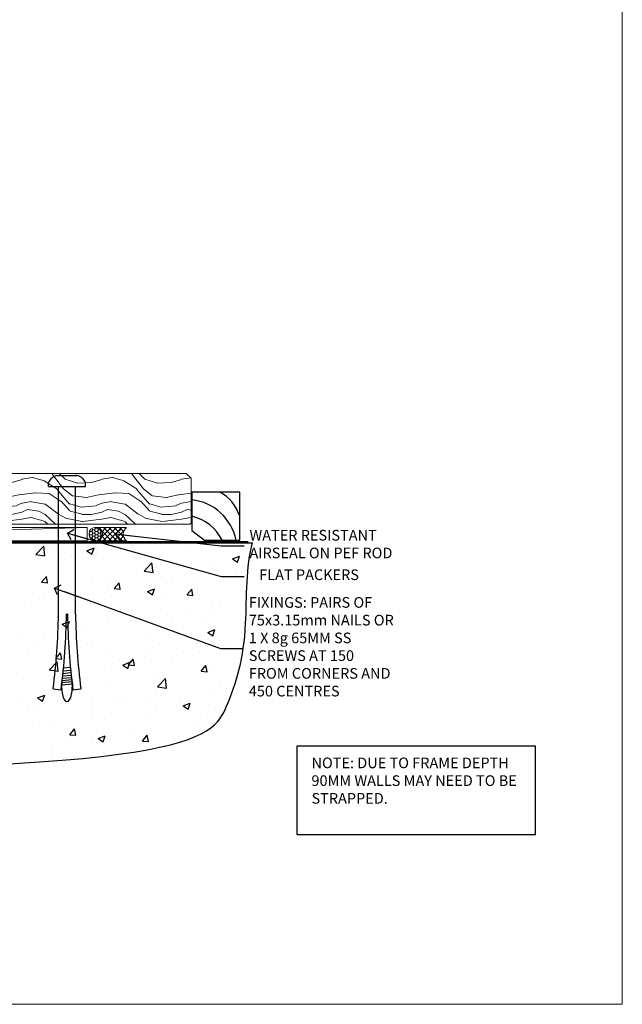
# Model space of a CAD drawing. Units: millimetres. Extents: x -33 to 7753, y -825 to 1143.
# Drawn here: x 6926 to 7153, y 0 to 370 of the extents above; entities that cross this region are included whole.
import ezdxf
from ezdxf import colors
from ezdxf.entities.mleader import LeaderData, LeaderLine
from ezdxf.math import Vec2, Vec3

# ---------------------------------------------------------------- set-up
doc = ezdxf.new("R2010")
doc.units = ezdxf.units.MM
doc.linetypes.add('Dashed', pattern=[564.444447, 282.222223, -282.222223])
doc.layers.add('Aluminium Systems Ltd Joinery Detail', color=7, linetype='Continuous')
doc.layers.add('Aluminium Systems Ltd Notes', color=7, linetype='Continuous')
doc.layers.add('Viewport', color=7, linetype='Continuous', plot=False)
doc.styles.get("Standard").update_dxf_attribs({"font": 'arial.ttf'})

# ---------------------------------------------------------------- blocks, each defined once
blk = doc.blocks.new('6.5x75 Hammer Screw')
for p, q in [((-3.85, 4.15), (3.85, 4.15)), ((3.85, 4.15), (3.23, 4.15)), ((-6.95, 0), (-6.95, 1.5)), ((-6.95, 0), (6.95, 0)), ((-3.22, -48), (-3.22, 0)), ((3.22, -48), (3.22, 0)), ((6.95, 0), (6.95, 1.5)), ((0.22, -48), (-0.22, -48)), ((-1.51, -70.25), (1.48, -69.97)), ((-1.41, -69.3), (1.38, -69.03)), ((-1.3, -68.2), (1.27, -67.95)), ((-1.9, -73.68), (1.86, -73.32)), ((-1.81, -72.9), (1.77, -72.56)), ((-1.71, -72.08), (1.67, -71.76)), ((-1.61, -71.19), (1.58, -70.89)), ((-5.22, -76), (-2.25, -76.4)), ((-2, -74.5), (1.95, -74.12)), ((-2, -74.5), (-2, -75.45)), ((2, -74.5), (2, -75.45)), ((2.25, -76.4), (5.22, -76))]:
    blk.add_line(p, q)
for centre, radius, start, end in [((-2.65, -0.4), 4.7, 104.823, 156.2272), ((2.65, -0.4), 4.7, 23.7728, 75.177), ((-229.88, -45.88), 226.67, 352.3642, 359.4645), ((-229.88, -45.88), 229.67, 352.3642, 359.4715), ((229.88, -45.88), 229.67, 180.5285, 187.6358), ((229.88, -45.88), 226.67, 180.5355, 187.6358), ((-2.37, -74.09), 0.546, 312.1884, 33.6736), ((-2.37, -73.32), 0.546, 331.4544, 14.7898), ((2.32, -72.95), 0.546, 164.5946, 208.9721), ((2.32, -73.72), 0.546, 146.1373, 227.8116)]:
    blk.add_arc(centre, radius, start, end)
blk.add_ellipse((0, -75.45), major_axis=(0, -5.4), ratio=0.37037, start_param=4.712389, end_param=7.853982)
blk = doc.blocks.new('Fibre Cement Sheet CC TL40 Floor Liner Stacker')
at = {"layer": 'Aluminium Systems Ltd Joinery Detail', "lineweight": 5}
h = blk.add_hatch(dxfattribs=at)
h.set_pattern_fill('WOOD-3', color=256, scale=97.5, angle=30, style=0, pattern_type=2)
h.set_pattern_definition([(4.7636, (567.1692, -7171.138), (-330.0000284, -29.999746), [3.61248, -357.63537]), (348.6901, (570.769, -7170.838), (120.0000226, -29.999929), [4.58913, -148.38147]), (315, (575.27, -7171.738), (-3e-14, -30.00001), [3.39411, -39.03228]), (313.1524, (577.6692, -7174.138), (420.00008502, -449.99992613), [6.57951, -651.37185]), (347.0054, (582.1692, -7178.938), (-270.000023, 59.9999273), [4.00251, -396.24741]), (360, (586.07, -7179.838), (30, -30), [7.5, -22.5]), (9.4623, (593.569, -7179.838), (-150.0000232, -29.9999442), [3.64965, -178.83321]), (5.7106, (567.1692, -7179.238), (-269.9999827, -30.0000394), [3.01497, -298.48131]), (360, (570.17, -7178.938), (30, -30), [4.5, -25.5]), (331.6992, (574.6692, -7178.938), (329.9998536, -180.0002662), [4.42944, -438.51525]), (307.875, (578.5692, -7181.038), (-120.0000559, 149.999973), [6.84105, -335.21157]), (320.7106, (582.7692, -7186.438), (180.0000192, -149.99998896), [4.26381, -422.11632]), (353.6598, (586.0692, -7189.138), (239.9999821, -30.0000474), [5.43324, -266.22831]), (11.8887, (591.4692, -7189.738), (-419.99991903, -90.00031606), [5.82495, -576.66969]), (6.7098, (567.1692, -7188.538), (270.00002993, 29.99981644), [5.13516, -508.3821]), (356.6335, (572.2692, -7187.938), (479.99997966, -30.0003289), [5.10882, -505.77279]), (326.3099, (577.369, -7188.238), (-59.999987, 30.00004), [5.40834, -102.75822]), (312.5104, (581.8692, -7191.238), (299.99972155, -330.0002602), [4.88364, -483.48096]), (345.0686, (585.1692, -7194.838), (330.00001605, -89.9999086), [4.65726, -461.06799]), (360, (589.67, -7196.038), (30, -30), [3.6, -26.4]), (12.9946, (593.2692, -7196.038), (270.000023, 59.9999273), [4.00251, -396.24741]), (360, (576.47, -7166.038), (30, -30), [0, -30]), (136.8476, (580.6692, -7170.538), (449.99992613, -420.00008502), [6.57951, -651.37185]), (153.4349, (575.869, -7196.038), (-29.999975, 30.00004), [2.68329, -64.39875]), (171.8699, (573.469, -7194.838), (-179.9999933, 29.9999807), [4.24263, -207.88938]), (203.1986, (569.2692, -7194.238), (-149.999992, -60.0000398), [2.28474, -226.18845]), (333.4349, (580.669, -7170.538), (29.999975, -30.00004), [3.35409, -63.72795]), (353.2902, (583.6692, -7172.038), (-270.00002993, 29.99981644), [5.13516, -508.3821]), (10.1247, (588.7692, -7172.638), (509.99996369, 90.00025766), [8.53287, -844.75488]), (10.3048, (567.1692, -7167.838), (180.0000288, 29.9998463), [3.35409, -332.05608]), (344.4759, (570.4692, -7167.238), (-330.00003074, 89.99993333), [5.60445, -554.84178]), (317.1211, (575.8692, -7168.738), (-390.0000238, 359.9999926), [5.7315, -567.41769]), (325.3048, (580.0692, -7172.638), (299.99982777, -210.0002583), [4.74342, -469.59822]), (350.5377, (583.969, -7175.338), (150.0000232, -29.9999442), [5.47449, -177.0084]), (6.5819, (589.3692, -7176.238), (-510.00004314, -59.99960101), [7.85175, -777.3234]), (8.1301, (567.169, -7175.338), (-179.9999933, -29.9999807), [4.24263, -207.88938]), (348.6901, (571.369, -7174.738), (120.0000226, -29.999929), [4.58913, -148.38147]), (317.4896, (575.8692, -7175.638), (-330.0002602, 299.99972155), [4.88364, -483.48096]), (315, (579.47, -7178.938), (-3e-14, -30.00001), [5.51544, -36.91098]), (342.646, (583.3692, -7182.838), (-390.00006057, 119.99983507), [5.02893, -497.86272]), (3.3665, (588.1692, -7184.338), (-479.99997966, -30.0003289), [5.10882, -505.77279]), (17.1027, (593.2692, -7184.038), (300.0000519, 89.9998648), [4.08045, -403.96368]), (8.7462, (567.1692, -7182.838), (209.9999801, 30.0001259), [3.94587, -390.64251]), (345.0686, (571.0692, -7182.238), (330.00001605, -89.9999086), [4.65726, -461.06799]), (327.9946, (575.5692, -7183.438), (-149.9999683, 90.0000332), [5.6604, -277.35906]), (310.1009, (580.3692, -7186.438), (-329.9999418, 390.00005789), [7.45185, -737.7327]), (344.0546, (585.169, -7192.138), (-120.0000038, 29.9999967), [4.36806, -214.03524]), (6.009, (589.3692, -7193.338), (299.99999253, 29.99997952), [5.7315, -567.41769]), (23.1986, (595.0692, -7192.738), (149.999992, 60.0000398), [2.28474, -226.18845]), (9.4623, (567.169, -7191.838), (-150.0000232, -29.9999442), [3.64965, -178.83321]), (349.992, (570.7692, -7191.238), (329.99998664, -60.00010416), [5.17881, -512.7015]), (322.5946, (575.8692, -7192.138), (389.99977395, -300.00029858), [6.42027, -635.60775]), (330.9454, (580.9692, -7166.038), (210.0000115, -120.0000008), [3.08868, -305.78022]), (349.2157, (583.6692, -7167.538), (-479.9999851, 90.0000165), [6.41328, -634.91349]), (7.125, (589.9692, -7168.738), (-210.0000114, -29.9999485), [7.25604, -234.6117])])
h.paths.add_polyline_path([(165.23, 17.31), (163.25, 19.08), (82.05, 19.08), (82.05, 0), (164.79, 0), (165.23, 0.41)])
h = blk.add_hatch(dxfattribs=at)
h.set_pattern_fill('HONEY', color=256, scale=0.221113, angle=360, style=0)
h.set_pattern_definition([(0, (-391.0509, -267.321), (1.0530483, 0.60797756), [0.7020322, -1.4040644]), (120, (-391.0509, -267.321), (-1.05304816, 0.6079778), [0.7020322, -1.4040644]), (60, (-391.0509, -267.321), (1e-07, 1.21595534), [-1.4040644, 0.7020322])])
edge = h.paths.add_edge_path()
edge.add_arc((129.28, -3.63), 2.5, 0, 180)
edge.add_arc((129.28, -3.63), 2.5, 180, 360)
h = blk.add_hatch(dxfattribs=at)
h.set_pattern_fill('NET', color=256, scale=0.442225, angle=225, style=0)
h.set_pattern_definition([(315, (-1758.5101, 4374.442), (-0.99282344, -0.99282344), []), (225, (-1758.5101, 4374.442), (-0.99282344, 0.99282344), [])])
edge = h.paths.add_edge_path()
edge.add_line((140.88, -6.19), (130.14, -6.2))
edge.add_arc((129.3, -3.74), 2.6, -71.2564, 76.9454)
edge.add_line((129.89, -1.2), (140.92, -1.2))
edge.add_arc((142.83, -3.71), 3.15, 127.1389, 231.8374)
at = {"elevation": -2}
blk.add_lwpolyline([(170.19, -5.95), (183.47, -5.95), (183.47, 12.05), (165.47, 12.05), (165.47, -2.41), (170.19, -5.95)], dxfattribs=at)
for centre, radius, start, end in [((168.33, -1.91, -2), 15.93, 18.1551, 61.2344), ((163.41, -9.85, -2), 19.11, 11.7794, 83.8215), ((161.79, -13.4, -2), 16.79, 26.345, 77.3246)]:
    blk.add_arc(centre, radius, start, end)
at = {"layer": 'Aluminium Systems Ltd Joinery Detail', "lineweight": 5}
blk.add_line((-47.85, -6.2), (126.08, -1.2, -1), dxfattribs=at)
for points in [[(164.79, 0), (164.79, 0), (164.79, 0), (164.79, 0), (164.79, 0), (82.05, 0), (82.05, 19.08), (163.35, 19.08), (165.23, 17.31), (165.23, 0.41)], [(-47.85, -6.2), (126.08, -6.2), (126.08, -1.2), (-47.85, -1.2)]]:
    blk.add_lwpolyline(points, close=True, dxfattribs=at)
blk.add_lwpolyline([(129.86, -6.21), (140.88, -6.19, -0.491511), (140.92, -1.2), (129.89, -1.2, -0.810102)], format="xyb", close=True, dxfattribs=at)
at = {"layer": 'Aluminium Systems Ltd Joinery Detail', "lineweight": 5, "ltscale": 0.12}
blk.add_circle((129.28, -3.63, -1), 2.5, dxfattribs=at)
blk.add_blockref('6.5x75 Hammer Screw', (118.5, 14.2, -1))
blk = doc.blocks.new('_Open90')
at = {"color": 0, "linetype": 'ByBlock', "lineweight": -2}
for p, q in [((0, 0), (-2.44, 0)), ((-0.5, 0.5), (0, 0)), ((0, 0), (-0.5, -0.5))]:
    blk.add_line(p, q, dxfattribs=at)
blk = doc.blocks.new('Page Layout')
at = {"layer": 'Aluminium Systems Ltd Joinery Detail', "color": 8, "lineweight": 5}
blk.add_lwpolyline([(0, 730.13), (0, 0), (553.08, 0), (553.08, 730.13)], close=True, dxfattribs=at)
blk = doc.blocks.new('190 Concrete Sill CC')
at = {"layer": 'Aluminium Systems Ltd Joinery Detail'}
h = blk.add_hatch(dxfattribs=at)
h.set_pattern_fill('AR-CONC', color=0, scale=0.15)
h.set_pattern_definition([(50, (-5457.435, -2479.092), (27.3277, -2.39086), [2.8575, -31.4325]), (355, (-5457.435, -2479.092), (-5.28651, 28.65853), [2.286, -25.14609]), (100.45144, (-5455.158, -2479.29), (22.04119, 26.26766), [2.4285, -26.71354]), (46.1842, (-5457.435, -2471.472), (40.66186, -6.30635), [4.28625, -47.14875]), (96.63556, (-5454.046, -2471.997), (35.61062, 37.11392), [3.64275, -40.07034]), (351.18415, (-5457.435, -2471.47), (35.61062, 37.11392), [3.429, -37.71896]), (21, (-5453.625, -2473.377), (22.74216, -15.33978), [2.8575, -31.4325]), (326, (-5453.625, -2473.377), (9.2703, 27.6282), [2.286, -25.146]), (71.45144, (-5451.73, -2474.655), (32.01246, 12.28842), [2.4285, -26.71349]), (37.5, (-5457.435, -2479.092), (0.46329, 12.683256), [0, -24.8412, 0, -25.527, 0, -25.24125]), (7.5, (-5457.435, -2479.092), (10.02295, 15.027086), [0, -14.5542, 0, -24.2697, 0, -9.62025]), (327.5, (-5465.931, -2479.092), (20.33859, -0.859312), [0, -9.525, 0, -29.718, 0, -39.4335]), (317.5, (-5469.741, -2479.092), (22.219377, 3.813974), [0, -12.3825, 0, -19.7358, 0, -28.0035])])
edge = h.paths.add_edge_path()
edge.add_line((79.91, 123.44), (79.91, 38.36))
edge.add_spline(control_points=[(79.91, 38.36), (291.34, 36.49), (304.46, 58.96), (312.58, 85.91), (311.49, 114.81), (314.04, 123.44)], knot_values=[177.537471, 177.537471, 177.537471, 177.537471, 227.455421, 263.56182, 289.18489, 289.18489, 289.18489, 289.18489], degree=3, periodic=0)
edge.add_line((314.04, 123.44), (79.91, 123.44))
at = {"layer": 'Aluminium Systems Ltd Joinery Detail', "color": 0}
blk.add_line((79.91, 123.44), (79.91, 38.36), dxfattribs=at)
at = {"layer": 'Aluminium Systems Ltd Joinery Detail', "color": 0, "linetype": 'Dashed', "ltscale": 0.01, "const_width": 0.5, "elevation": -1}
blk.add_lwpolyline([(79.41, 38.36), (79.41, 123.94), (312.45, 123.94)], dxfattribs=at)
at = {"layer": 'Aluminium Systems Ltd Joinery Detail', "color": 0, "elevation": -1}
blk.add_lwpolyline([(79.91, 38.36), (79.91, 123.44), (314.04, 123.44)], dxfattribs=at)
at = {"layer": 'Aluminium Systems Ltd Joinery Detail', "color": 0}
blk.add_open_spline([(79.91, 38.36, -1), (291.34, 36.49, -1), (304.46, 58.96, -1), (312.58, 85.91, -1), (311.49, 114.81, -1), (314.04, 123.44, -1)], degree=3, knots=[177.537471, 177.537471, 177.537471, 177.537471, 227.455421, 263.56182, 289.18489, 289.18489, 289.18489, 289.18489], dxfattribs=at)
blk = doc.blocks.new('Liner Sill Text TL40')
at = {"layer": 'Aluminium Systems Ltd Notes', "color": 3, "lineweight": 5, "ltscale": 0.12}
ml = blk.add_multileader_mtext('Standard', dxfattribs=at)
ml.set_content('FLAT PACKERS', color=3)
ml.set_leader_properties(color=8)
ml.set_arrow_properties(name='OPEN90')
ml.build(insert=Vec2(0, 0))
ml.multileader.update_dxf_attribs({"text_left_attachment_type": 2, "text_right_attachment_type": 2})
ctx = ml.context
ctx.base_point, ctx.plane_origin = Vec3(85.27, -31.45), Vec3(153.88, 127.61)
ctx.left_attachment, ctx.right_attachment, ctx.text_align_type = 2, 2, 2
notes = []
notes.append((ctx, [(1, (1, 1, 0), (76.67, -31.45), (1, 0), 8.6, [(0, [(18.82, -15.16)], 0, [])])]))
ctx.mtext.insert, ctx.mtext.width, ctx.mtext.defined_height, ctx.mtext.alignment, ctx.mtext.line_spacing_style, ctx.mtext.flow_direction = Vec3(128.44, -28.78), 63.8711, 9.45, 3, 2, 5
ml = blk.add_multileader_mtext('Standard', dxfattribs=at)
ml.set_content('WATER RESISTANT\\PAIRSEAL ON PEF ROD', color=3)
ml.set_leader_properties(color=8)
ml.set_arrow_properties(name='OPEN90')
ml.build(insert=Vec2(0, 0))
ml.multileader.update_dxf_attribs({"text_left_attachment_type": 2, "text_right_attachment_type": 2})
ctx = ml.context
ctx.base_point, ctx.plane_origin = Vec3(85.27, -19.94), Vec3(-56.78, -2.38)
ctx.left_attachment, ctx.right_attachment = 2, 2
notes.append((ctx, [(0, (1, 1, 0), (76.67, -19.94), (1, 0), 8.6, [(0, [(36.75, -15.47)], 0, [])])]))
ctx.mtext.insert, ctx.mtext.width, ctx.mtext.line_spacing_style, ctx.mtext.flow_direction = Vec3(87.27, -13.94), 79.8654, 2, 5
ml = blk.add_multileader_mtext('Standard', dxfattribs=at)
ml.set_content('FIXINGS: PAIRS OF 75x3.15mm NAILS OR 1 X 8g 65MM SS SCREWS AT 150 FROM CORNERS AND 450 CENTRES', color=3)
ml.set_leader_properties(color=8)
ml.set_arrow_properties(name='OPEN90')
ml.build(insert=Vec2(0, 0))
ml.multileader.update_dxf_attribs({"text_left_attachment_type": 2, "text_right_attachment_type": 2})
ctx = ml.context
ctx.base_point, ctx.plane_origin = Vec3(85.02, -58.52), Vec3(-73.9, -74.08)
ctx.left_attachment, ctx.right_attachment = 2, 2
notes.append((ctx, [(0, (1, 1, 0), (76.43, -58.52), (1, 0), 8.6, [(0, [(13.93, -35.78)], 0, [])])]))
ctx.mtext.insert, ctx.mtext.width, ctx.mtext.line_spacing_style, ctx.mtext.flow_direction = Vec3(87.02, -39.19), 55.1661, 2, 5
for ctx, leaders in notes:
    for number, flags, end, landing, length, lines in leaders:
        leader = LeaderData()
        leader.index, (leader.has_last_leader_line, leader.has_dogleg_vector, leader.attachment_direction) = number, flags
        leader.last_leader_point, leader.dogleg_vector, leader.dogleg_length = Vec3(end), Vec3(landing), length
        for number, points, colour, breaks in lines:
            line = LeaderLine()
            line.index, line.vertices, line.color, line.breaks = number, Vec3.list(points), colors.encode_raw_color(colour), breaks
            leader.lines.append(line)
        ctx.leaders.append(leader)

msp = doc.modelspace()

# ---------------------------------------------------------------- linework, layer by layer
at = {"layer": 'Aluminium Systems Ltd Notes', "color": 3}
msp.add_lwpolyline([(7030.65, 63.81), (7120.46, 63.81), (7120.46, 97.07), (7030.65, 97.07)], close=True, dxfattribs=at)

# ---------------------------------------------------------------- block references
for name, p in [('Fibre Cement Sheet CC TL40 Floor Liner Stacker', (6825.76, 180.43, 1)), ('190 Concrete Sill CC', (6700, 50))]:
    msp.add_blockref(name, p)
at = {"layer": 'Aluminium Systems Ltd Joinery Detail', "linetype": 'Dashed'}
msp.add_blockref('Liner Sill Text TL40', (6925.61, 192.24), dxfattribs=at)
at = {"layer": 'Viewport'}
msp.add_blockref('Page Layout', (6600, 0), dxfattribs=at)

# ---------------------------------------------------------------- texts
at = {"layer": 'Aluminium Systems Ltd Notes', "color": 3, "insert": (7036.2, 92.74), "char_height": 4, "attachment_point": 1}
msp.add_mtext_dynamic_manual_height_columns('NOTE: DUE TO FRAME DEPTH 90MM WALLS MAY NEED TO BE STRAPPED.', width=84.2609, gutter_width=12.5, heights=[0], dxfattribs=at)

doc.saveas('drawing.dxf')
